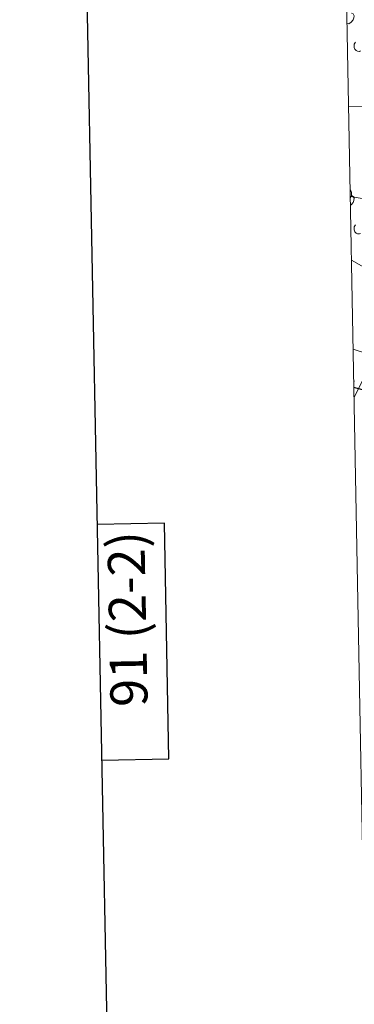
# Model space of a CAD drawing. Units: metres. Extents: x 626266 to 630776, y 775684 to 778737.
# Drawn here: x 627073 to 627182, y 777126 to 777444 of the extents above; entities that cross this region are included whole.
import ezdxf
from ezdxf.enums import TextEntityAlignment as Align

# ---------------------------------------------------------------- set-up
doc = ezdxf.new("R2010")
doc.units = ezdxf.units.M
doc.header["$MEASUREMENT"] = 0
for name, color, linetype, lineweight in [('Carátula', 7, 'Continuous', 0), ('Elementos auxiliares', 7, 'Continuous', 0), ('Entidades rústicas y varios', 7, 'Continuous', 0), ('Relieve y altimetría', 7, 'Continuous', 0)]:
    doc.layers.add(name, color=color, linetype=linetype, lineweight=lineweight)
doc.styles.add('Style-FANCY', font='FANCY.shx')

msp = doc.modelspace()

# ---------------------------------------------------------------- linework, layer by layer
at = {"layer": 'Carátula', "color": 7, "linetype": 'Continuous', "lineweight": 30, "flags": 128}
for points in [[(627075.144, 778455.956), (627122.783, 776041.434), (630677.083, 776111.562), (630629.5, 778523.083), (627075.144, 778455.956)], [(627099.837, 777204.541), (627121.531, 777204.951), (627120.093, 777281.111), (627098.333, 777280.699)]]:
    msp.add_lwpolyline(points, dxfattribs=at)
at = {"layer": 'Carátula', "color": 7, "linetype": 'Continuous', "lineweight": 0}
msp.add_3dface([(626321.898, 775683.749), (630776.1, 775767.868), (630720.02, 778737.35), (626265.818, 778653.231)], dxfattribs=at)
at = {"layer": 'Elementos auxiliares', "color": 250, "linetype": 'Continuous', "lineweight": 0}
msp.add_3dface([(630549.46, 778471.82, 609), (627161.23, 778407.81, 1017.841), (627204.42, 776094.24, 713), (630593.82, 776158.25, 347.573)], dxfattribs=at)
at = {"layer": 'Entidades rústicas y varios', "color": 92, "linetype": 'Continuous', "lineweight": 0, "flags": 128}
for points in [[(627180.704, 777445.939), (627181.159, 777445.689), (627181.504, 777445.074), (627181.394, 777444.349), (627181.184, 777443.709), (627180.599, 777442.969), (627179.804, 777442.489), (627179.25, 777442.557)], [(627183.629, 777433.724), (627183.204, 777433.564), (627182.619, 777433.624), (627182.144, 777433.834), (627181.719, 777434.259), (627181.504, 777434.844), (627181.504, 777435.264), (627181.559, 777435.849), (627181.984, 777436.539)], [(627180.252, 777388.865), (627180.544, 777388.272), (627180.704, 777387.952), (627180.704, 777387.372), (627180.704, 777386.947), (627180.334, 777386.257), (627180.301, 777386.22)], [(627180.704, 777386.947), (627181.159, 777386.697), (627181.504, 777386.082), (627181.394, 777385.357), (627181.184, 777384.717), (627180.599, 777383.977), (627180.346, 777383.824)], [(627183.629, 777374.732), (627183.204, 777374.572), (627182.619, 777374.632), (627182.144, 777374.842), (627181.719, 777375.267), (627181.504, 777375.852), (627181.504, 777376.272), (627181.559, 777376.857), (627181.984, 777377.547)], [(627181.402, 777327.272), (627181.504, 777327.09), (627181.416, 777326.51)]]:
    msp.add_lwpolyline(points, dxfattribs=at)
at = {"layer": 'Entidades rústicas y varios', "color": 92, "linetype": 'Continuous', "lineweight": 0, "ltscale": 0.5}
msp.add_polyline3d([(627192.449, 777343.343, 638.636), (627181.504, 777321.795, 626.438)], dxfattribs=at)
at = {"layer": 'Relieve y altimetría', "color": 30, "linetype": 'Continuous', "lineweight": 0, "flags": 128}
for points, elevation in [([(627248.691, 777447.731), (627243.393, 777441.522), (627238.722, 777434.114), (627235.368, 777429.78), (627233.476, 777428.149), (627226.132, 777423.526), (627216.416, 777418.484), (627211.264, 777416.725), (627203.82, 777415.54), (627179.749, 777415.773)], 645), ([(627280.138, 777392.361), (627278.586, 777390.194), (627273.534, 777379.713), (627267.107, 777367.591), (627255.676, 777352.142), (627251.954, 777348.541), (627249.543, 777347.015), (627241.849, 777343.939), (627234.304, 777341.663), (627226.021, 777341.844), (627223.318, 777342.302), (627218.506, 777343.957), (627213.142, 777346.49), (627208.341, 777349.208), (627199.958, 777355.548), (627194.121, 777358.424), (627180.677, 777366.074)], 635), ([(627199.098, 777383.398), (627180.293, 777386.657)], 640), ([(627201.845, 777330.671), (627181.214, 777337.307)], 630)]:
    msp.add_lwpolyline(points, dxfattribs=dict(at, elevation=elevation))
at = {"layer": 'Relieve y altimetría', "color": 30, "linetype": 'Continuous', "lineweight": 30, "elevation": 625, "flags": 128}
msp.add_lwpolyline([(627195.596, 777321.219), (627181.445, 777324.964)], dxfattribs=at)

# ---------------------------------------------------------------- texts
at = {"layer": 'Carátula', "color": 7, "linetype": 'Continuous', "lineweight": 0, "style": 'Style-FANCY'}
msp.add_text('91 (2-2)', height=12, rotation=91.08192, dxfattribs=at).set_placement((627108.17, 777250.151), align=Align.MIDDLE_CENTER)

doc.saveas('drawing.dxf')
